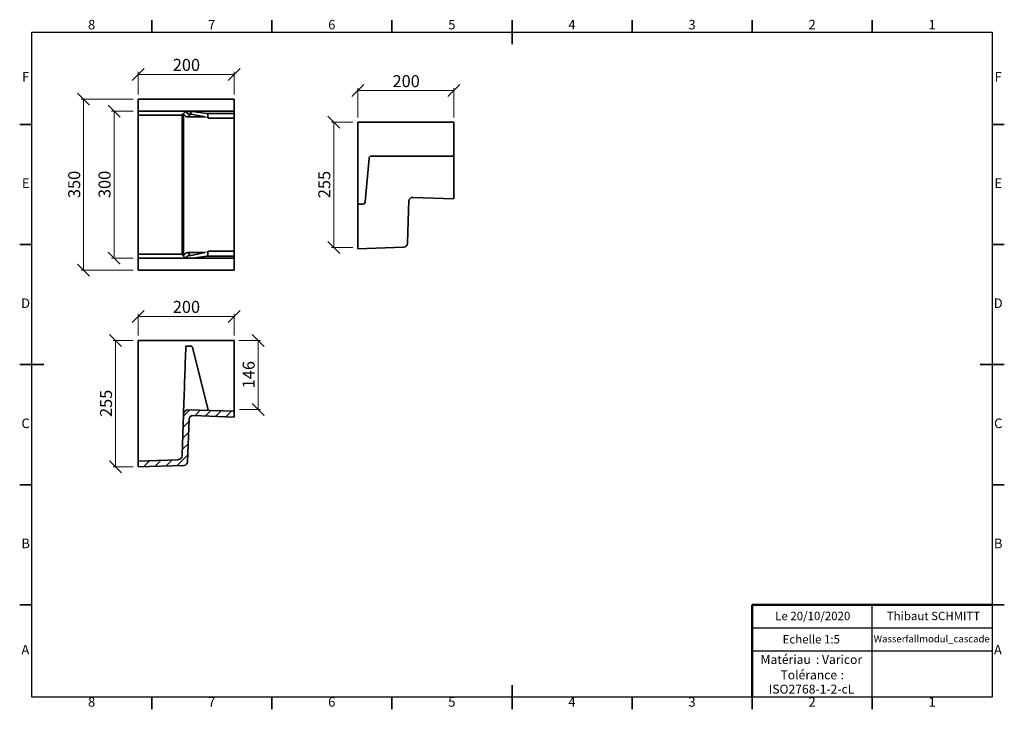
# Model space of a CAD drawing. Units: millimetres. Extents: x 5 to 415, y 5 to 292.
import ezdxf

# ---------------------------------------------------------------- set-up
doc = ezdxf.new("R2010")
doc.units = ezdxf.units.MM
doc.layers.add('FORMAT', color=7, linetype='Continuous', lineweight=35)
doc.styles.add('SLDTEXTSTYLE0', font='TXT', dxfattribs={"width": 0.75})
doc.dimstyles.new('SLDDIMSTYLE0', dxfattribs={"dimtxt": 5, "dimasz": 5, "dimexe": 0, "dimexo": 0.0625, "dimgap": 1.25, "dimtad": 1, "dimdec": 0, "dimlfac": 5, "dimrnd": 1e-09, "dimzin": 12, "dimdsep": 46, "dimtxsty": 'SLDTEXTSTYLE0', "dimblk1": 'OBLIQUE', "dimblk2": 'OBLIQUE', "dimsah": 1, "dimcen": 0.09, "dimadec": 0, "dimazin": 3, "dimtfac": 1, "dimtdec": 0, "dimtofl": 0, "dimtmove": 0, "dimatfit": 3, "dimldrblk": 'OBLIQUE', "dimfxl": 1, "dimfrac": 2, "dimtolj": 1, "dimtzin": 12, "dimarcsym": 0})

# ---------------------------------------------------------------- blocks, each defined once
blk = doc.blocks.new('Bloc1')
at = {"color": 7, "linetype": 'Continuous', "lineweight": 18}
for p, q in [((0, 282.3), (6.2, 279.7)), ((6.2, 2.6), (0, 0))]:
    blk.add_line(p, q, dxfattribs=at)
blk = doc.blocks.new('SW_NOTE_0')
at = {"color": 0, "linetype": 'Continuous', "lineweight": 0, "char_height": 3.704, "attachment_point": 1, "style": 'SLDTEXTSTYLE0'}
for s, insert in [('Matériau', (0, 4.76)), (': Varicor', (23.04, 4.77))]:
    blk.add_mtext(s, dxfattribs=dict(at, insert=insert))
blk = doc.blocks.new('SW_NOTE_0_1')
at = {"color": 0, "linetype": 'Continuous', "lineweight": 0, "attachment_point": 2, "style": 'SLDTEXTSTYLE0'}
for s, insert, char_height in [('Tolérance', (11.86, 4.76), 3.704), (':', (25.84, 4.77), 3.7), ('ISO2768-1-2-cL', (13, -1.16), 3.7042)]:
    blk.add_mtext(s, dxfattribs=dict(at, insert=insert, char_height=char_height))
blk = doc.blocks.new('_Oblique')
at = {"color": 0, "linetype": 'ByBlock', "lineweight": -2}
blk.add_line((-0.5, -0.5), (0.5, 0.5), dxfattribs=at)
blk = doc.blocks.new('_D')
at = {"color": 7, "linetype": 'Continuous', "lineweight": 0}
for p, q in [((54.29, 261), (54.29, 270.36)), ((94.29, 269.36), (54.29, 269.36)), ((94.29, 261), (94.29, 270.36))]:
    blk.add_line(p, q, dxfattribs=at)
at = {"color": 7, "linetype": 'Continuous', "lineweight": 18, "xscale": 5, "yscale": 5, "rotation": 180.0000000000004}
blk.add_blockref('_Oblique', (54.29, 269.36, 26.34), dxfattribs=at)
at = {"color": 7, "linetype": 'Continuous', "lineweight": 18, "xscale": 5, "yscale": 5}
blk.add_blockref('_Oblique', (94.29, 269.36, 26.34), dxfattribs=at)
at = {"color": 7, "linetype": 'Continuous', "lineweight": 18, "insert": (68.75, 275.81), "char_height": 5, "attachment_point": 1, "style": 'SLDTEXTSTYLE0'}
blk.add_mtext('200', dxfattribs=at)
blk = doc.blocks.new('_D_1')
at = {"color": 7, "linetype": 'Continuous', "lineweight": 0}
for p, q in [((52.29, 254), (43.29, 254)), ((44.29, 254), (44.29, 192.8)), ((52.29, 192.8), (43.29, 192.8))]:
    blk.add_line(p, q, dxfattribs=at)
at = {"color": 7, "linetype": 'Continuous', "lineweight": 18, "xscale": 5, "yscale": 5}
for p, rotation in [((44.29, 254, 26.34), 90.0000000000004), ((44.29, 192.8, 26.34), 270.0000000000004)]:
    blk.add_blockref('_Oblique', p, dxfattribs=dict(at, rotation=rotation))
at = {"color": 7, "linetype": 'Continuous', "lineweight": 18, "insert": (37.84, 217.86), "char_height": 5, "attachment_point": 1, "rotation": 90, "style": 'SLDTEXTSTYLE0'}
blk.add_mtext('300', dxfattribs=at)
blk = doc.blocks.new('_D_2')
at = {"color": 7, "linetype": 'Continuous', "lineweight": 0}
for p, q in [((52.29, 259), (30.63, 259)), ((31.63, 259), (31.63, 187.8)), ((52.29, 187.8), (30.63, 187.8))]:
    blk.add_line(p, q, dxfattribs=at)
at = {"color": 7, "linetype": 'Continuous', "lineweight": 18, "xscale": 5, "yscale": 5}
for p, rotation in [((31.63, 259, 26.34), 90.0000000000004), ((31.63, 187.8, 26.34), 270.0000000000004)]:
    blk.add_blockref('_Oblique', p, dxfattribs=dict(at, rotation=rotation))
at = {"color": 7, "linetype": 'Continuous', "lineweight": 18, "insert": (25.19, 217.86), "char_height": 5, "attachment_point": 1, "rotation": 90, "style": 'SLDTEXTSTYLE0'}
blk.add_mtext('350', dxfattribs=at)
blk = doc.blocks.new('_D_3')
at = {"color": 7, "linetype": 'Continuous', "lineweight": 0}
for p, q in [((54.29, 160.58), (54.29, 169.61)), ((94.29, 168.61), (54.29, 168.61)), ((94.29, 160.58), (94.29, 169.61))]:
    blk.add_line(p, q, dxfattribs=at)
at = {"color": 7, "linetype": 'Continuous', "lineweight": 18, "xscale": 5, "yscale": 5, "rotation": 180.0000000000004}
blk.add_blockref('_Oblique', (54.29, 168.61, 17.8), dxfattribs=at)
at = {"color": 7, "linetype": 'Continuous', "lineweight": 18, "xscale": 5, "yscale": 5}
blk.add_blockref('_Oblique', (94.29, 168.61, 17.8), dxfattribs=at)
at = {"color": 7, "linetype": 'Continuous', "lineweight": 18, "insert": (68.75, 175.05), "char_height": 5, "attachment_point": 1, "style": 'SLDTEXTSTYLE0'}
blk.add_mtext('200', dxfattribs=at)
blk = doc.blocks.new('_D_4')
at = {"color": 7, "linetype": 'Continuous', "lineweight": 0}
for p, q in [((52.29, 158.58), (43.89, 158.58)), ((44.89, 158.58), (44.89, 105.9)), ((52.29, 105.9), (43.89, 105.9))]:
    blk.add_line(p, q, dxfattribs=at)
at = {"color": 7, "linetype": 'Continuous', "lineweight": 18, "xscale": 5, "yscale": 5}
for p, rotation in [((44.89, 158.58, 17.8), 90.0000000000004), ((44.89, 105.9, 17.8), 270.0000000000004)]:
    blk.add_blockref('_Oblique', p, dxfattribs=dict(at, rotation=rotation))
at = {"color": 7, "linetype": 'Continuous', "lineweight": 18, "insert": (38.44, 126.7), "char_height": 5, "attachment_point": 1, "rotation": 90, "style": 'SLDTEXTSTYLE0'}
blk.add_mtext('255', dxfattribs=at)
blk = doc.blocks.new('_D_5')
at = {"color": 7, "linetype": 'Continuous', "lineweight": 0}
for p, q in [((96.29, 158.58), (105.29, 158.58)), ((104.29, 129.83), (104.29, 158.58)), ((96.59, 129.83), (105.29, 129.83))]:
    blk.add_line(p, q, dxfattribs=at)
at = {"color": 7, "linetype": 'Continuous', "lineweight": 18, "xscale": 5, "yscale": 5}
for p, rotation in [((104.29, 158.58, 17.8), 90.0000000000004), ((104.29, 129.83, 17.8), 270.0000000000004)]:
    blk.add_blockref('_Oblique', p, dxfattribs=dict(at, rotation=rotation))
at = {"color": 7, "linetype": 'Continuous', "lineweight": 18, "insert": (97.84, 138.66), "char_height": 5, "attachment_point": 1, "rotation": 90, "style": 'SLDTEXTSTYLE0'}
blk.add_mtext('146', dxfattribs=at)
blk = doc.blocks.new('_D_6')
at = {"color": 7, "linetype": 'Continuous', "lineweight": 0}
for p, q in [((143.79, 249.45), (134.79, 249.45)), ((135.79, 197.24), (135.79, 249.45)), ((143.79, 197.24), (134.79, 197.24))]:
    blk.add_line(p, q, dxfattribs=at)
at = {"color": 7, "linetype": 'Continuous', "lineweight": 18, "xscale": 5, "yscale": 5}
for p, rotation in [((135.79, 249.45), 90.00000000000038), ((135.79, 197.24), 270.0000000000004)]:
    blk.add_blockref('_Oblique', p, dxfattribs=dict(at, rotation=rotation))
at = {"color": 7, "linetype": 'Continuous', "lineweight": 18, "insert": (129.34, 217.81), "char_height": 5, "attachment_point": 1, "rotation": 90, "style": 'SLDTEXTSTYLE0'}
blk.add_mtext('255', dxfattribs=at)
blk = doc.blocks.new('_D_7')
at = {"color": 7, "linetype": 'Continuous', "lineweight": 0}
for p, q in [((145.79, 251.45), (145.79, 263.59)), ((145.79, 262.59), (185.79, 262.59)), ((185.79, 251.45), (185.79, 263.59))]:
    blk.add_line(p, q, dxfattribs=at)
at = {"color": 7, "linetype": 'Continuous', "lineweight": 18, "xscale": 5, "yscale": 5, "rotation": 180.0000000000004}
blk.add_blockref('_Oblique', (145.79, 262.59), dxfattribs=at)
at = {"color": 7, "linetype": 'Continuous', "lineweight": 18, "xscale": 5, "yscale": 5}
blk.add_blockref('_Oblique', (185.79, 262.59), dxfattribs=at)
at = {"color": 7, "linetype": 'Continuous', "lineweight": 18, "insert": (160.25, 269.04), "char_height": 5, "attachment_point": 1, "style": 'SLDTEXTSTYLE0'}
blk.add_mtext('200', dxfattribs=at)

msp = doc.modelspace()

# ---------------------------------------------------------------- hatches: boundary and pattern name
at = {"linetype": 'Continuous', "lineweight": 18}
h = msp.add_hatch(dxfattribs=at)
h.set_pattern_fill('ANSI31', style=0)
edge = h.paths.add_edge_path(flags=0)
edge.add_line((54.29, 108.3), (54.29, 105.9))
edge.add_line((54.29, 105.9), (73.38, 106.55))
edge.add_arc((73.33, 108.15), 1.6, 271.95, 358)
edge.add_line((74.92, 108.09), (75.54, 125.74))
edge.add_arc((77.14, 125.68), 1.6, 88.05, 178, ccw=False)
edge.add_line((77.19, 127.28), (94.29, 126.7))
edge.add_line((94.29, 126.7), (94.29, 129.1))
edge.add_line((94.29, 129.1), (75.28, 129.75))
edge.add_arc((75.21, 127.75), 2, 88.05, 178)
edge.add_line((73.21, 127.82), (72.62, 110.79))
edge.add_arc((70.62, 110.86), 2, 271.95, 358, ccw=False)
edge.add_line((70.69, 108.86), (54.29, 108.3))

# ---------------------------------------------------------------- linework, layer by layer
at = {"color": 7, "linetype": 'Continuous', "lineweight": 35}
for p, q in [((60, 287), (60, 292)), ((110, 287), (110, 292)), ((160, 287), (160, 292)), ((210, 292), (210, 282)), ((210, 287), (210, 292)), ((260, 287), (260, 292)), ((310, 287), (310, 292)), ((360, 287), (360, 292)), ((54.29, 254), (54.29, 259)), ((94.29, 259), (54.29, 259)), ((94.29, 259), (94.29, 254)), ((94.29, 254), (54.29, 254)), ((54.29, 252.33), (54.29, 254)), ((72.43, 252.34), (73.08, 252.99)), ((73.08, 252.99), (74, 253.92)), ((74, 253.92), (76.29, 253.92)), ((76.42, 252.83), (75.81, 252.83)), ((82.18, 251.63), (76.42, 252.83)), ((76.91, 253.9), (82.97, 253.06)), ((94.29, 254), (94.29, 253.05)), ((10, 248.5), (5, 248.5)), ((145.79, 216.3), (145.79, 249.45)), ((145.79, 249.45), (185.79, 249.45)), ((185.79, 249.45), (185.79, 242.36)), ((410, 248.5), (415, 248.5)), ((185.79, 242.36), (185.79, 236.18)), ((150.46, 234.41), (148.87, 216.25)), ((151.46, 235.32), (184.92, 235.32)), ((184.92, 235.32), (184.92, 235.32)), ((185.79, 236.18), (185.79, 235.83)), ((185.79, 222.31), (185.79, 234.58)), ((168.7, 218.16), (185.79, 217.58)), ((145.79, 215.33), (145.79, 216.3)), ((145.79, 215.33), (147.87, 215.33)), ((145.79, 215.33), (145.79, 214.39)), ((145.79, 214.39), (145.79, 201.49)), ((147.87, 215.34), (147.87, 215.33)), ((167.05, 216.92), (166.44, 199.25)), ((10, 198.5), (5, 198.5)), ((145.79, 196.78), (164.88, 197.43)), ((410, 198.5), (415, 198.5)), ((54.29, 192.8), (54.29, 194.47)), ((54.29, 187.8), (54.29, 192.8)), ((54.29, 192.8), (94.29, 192.8)), ((73.08, 193.81), (72.43, 194.46)), ((74, 192.88), (73.08, 193.81)), ((74, 192.88), (76.29, 192.88)), ((75.81, 193.97), (76.42, 193.97)), ((76.42, 193.97), (82.18, 195.17)), ((82.97, 193.74), (76.91, 192.9)), ((94.29, 193.74), (94.29, 192.8)), ((94.29, 192.8), (94.29, 187.8)), ((54.29, 187.8), (94.29, 187.8)), ((94.29, 158.58), (54.29, 158.58)), ((54.29, 110.69), (54.29, 158.58)), ((74, 156.18), (76.29, 156.18)), ((94.29, 158.58), (94.29, 131.51)), ((76.91, 155.78), (82.97, 131.77)), ((5, 148.5), (15, 148.5)), ((10, 148.5), (5, 148.5)), ((415, 148.5), (405, 148.5)), ((410, 148.5), (415, 148.5)), ((72.62, 110.79), (73.21, 127.82)), ((73.08, 129.74), (73.08, 129.74)), ((94.29, 129.1), (75.28, 129.75)), ((94.29, 126.7), (77.19, 127.28)), ((94.29, 126.7), (94.29, 129.1)), ((75.54, 125.74), (74.92, 108.09)), ((72.62, 110.8), (72.62, 110.79)), ((70.69, 108.86), (54.29, 108.3)), ((54.29, 105.9), (54.29, 108.3)), ((70.69, 108.86), (70.69, 108.86)), ((73.38, 106.55), (54.29, 105.9)), ((10, 98.5), (5, 98.5)), ((410, 98.5), (415, 98.5)), ((10, 48.5), (5, 48.5)), ((410, 48.5), (415, 48.5)), ((210, 5), (210, 15)), ((60, 10), (60, 5)), ((110, 10), (110, 5)), ((160, 10), (160, 5)), ((210, 10), (210, 5)), ((260, 10), (260, 5)), ((310, 10), (310, 5)), ((360, 10), (360, 5))]:
    msp.add_line(p, q, dxfattribs=at)
at = {"color": 7, "linetype": 'Continuous', "lineweight": 25}
for p, q in [((10, 10), (10, 287)), ((10, 287), (410, 287)), ((410, 287), (410, 10)), ((360, 29.25), (360, 48.5)), ((310, 38.87), (410, 38.87)), ((410, 29.25), (310, 29.25)), ((360, 10), (360, 29.25)), ((410, 10), (10, 10))]:
    msp.add_line(p, q, dxfattribs=at)
at = {"color": 7, "linetype": 'Continuous', "lineweight": 50}
for p in [(410, 48.5), (310, 10)]:
    msp.add_line(p, (310, 48.5), dxfattribs=at)
at = {"color": 7, "linetype": 'Continuous', "lineweight": 18}
for q in [(410, 48.5), (310, 10)]:
    msp.add_line((410, 10), q, dxfattribs=at)
at = {"color": 7, "linetype": 'Continuous', "lineweight": 35}
for centre, radius, start, end in [((72.43, 252.14), 0.2, 0.0817, 89.9183), ((72.43, 252.14), 0.2, 0.1053, 89.8988), ((73.08, 252.79), 0.2, 0.0817, 89.9183), ((151.46, 234.32), 1, 89.9846, 174.9806), ((184.92, 236.32), 1, 270, 330.1459), ((168.64, 216.56), 1.6, 88.0686, 178), ((147.87, 216.33), 1, 270, 354.997), ((164.83, 199.03), 1.6, 271.9212, 358), ((72.43, 194.66), 0.2, 270.0817, 359.9183), ((72.43, 194.66), 0.2, 270.1012, 359.8947), ((75.21, 127.75), 2, 88.05, 178), ((77.14, 125.68), 1.6, 88.05, 178), ((70.62, 110.86), 2, 271.95, 358), ((73.33, 108.15), 1.6, 271.95, 358)]:
    msp.add_arc(centre, radius, start, end, dxfattribs=at)
for centre, major_axis, ratio, start_param, end_param in [((73.08, 252.79), (0.2, 0), 0.998783, 0.341815, 1.570796), ((71.6, 249.32), (4.69, 6.51), 0.225351, 5.234714, 5.434071), ((76.43, 254.82), (-0.01, 2), 0.176574, 2.523903, 3.088109), ((73.08, 194.01), (0.2, 0), 0.998783, 4.712389, 5.94137), ((71.6, 197.48), (-4.69, 6.51), 0.225351, 3.990707, 4.190064), ((71.6, 87.46), (4.4, 125.95), 0.001587, 5.054813, 5.289033)]:
    msp.add_ellipse(centre, major_axis=major_axis, ratio=ratio, start_param=start_param, end_param=end_param, dxfattribs=at)
for points, knots in [([(54.29, 252.33), (57.31, 252.33), (60.34, 252.33), (66.38, 252.34), (69.41, 252.34), (72.43, 252.34)], [0, 0, 0, 0, 0.5, 0.5, 1, 1, 1, 1]), ([(54.29, 252.33), (54.29, 252.32), (54.29, 252.31), (54.29, 252.26), (54.29, 252.25), (54.29, 252.21), (54.29, 252.19), (54.29, 252.11), (54.29, 252.05), (54.29, 251.94), (54.29, 251.91), (54.29, 251.82), (54.29, 251.78), (54.29, 251.65), (54.29, 251.55), (54.29, 251.4), (54.29, 251.34), (54.29, 251.23), (54.29, 251.17), (54.29, 251), (54.29, 250.88), (54.29, 250.7), (54.29, 250.63), (54.29, 250.51), (54.29, 250.45), (54.29, 250.38)], [0, 0, 0, 0, 0.125, 0.125, 0.1875, 0.1875, 0.25, 0.25, 0.375, 0.375, 0.4375, 0.4375, 0.5, 0.5, 0.625, 0.625, 0.6875, 0.6875, 0.75, 0.75, 0.875, 0.875, 0.9375, 0.9375, 1, 1, 1, 1]), ([(54.29, 250.38), (54.29, 248.13), (54.29, 245.89), (54.29, 241.39), (54.29, 239.14), (54.29, 234.64), (54.29, 232.4), (54.29, 227.9), (54.29, 225.65), (54.29, 221.15), (54.29, 218.9), (54.29, 214.4), (54.29, 212.15), (54.29, 207.66), (54.29, 205.41), (54.29, 200.91), (54.29, 198.66), (54.29, 196.42)], [0, 0, 0, 0, 0.125, 0.125, 0.25, 0.25, 0.375, 0.375, 0.5, 0.5, 0.625, 0.625, 0.75, 0.75, 0.875, 0.875, 1, 1, 1, 1]), ([(72.63, 252.14), (72.63, 247.37), (72.62, 242.6), (72.62, 233.06), (72.62, 228.28), (72.62, 223.51)], [0, 0, 0, 0, 0.5, 0.5, 1, 1, 1, 1]), ([(73.22, 249.72), (73.22, 250.02), (73.22, 250.31), (73.23, 250.75), (73.23, 250.89), (73.23, 251.16), (73.24, 251.3), (73.24, 251.56), (73.24, 251.69), (73.25, 251.88), (73.25, 251.94), (73.25, 252.06), (73.25, 252.11), (73.26, 252.4), (73.27, 252.6), (73.28, 252.79)], [0, 0, 0, 0, 0.25, 0.25, 0.375, 0.375, 0.5, 0.5, 0.625, 0.625, 0.6875, 0.6875, 0.75, 0.75, 1, 1, 1, 1]), ([(73.3, 252.81), (73.3, 252.81), (73.31, 252.79), (73.33, 252.76), (73.35, 252.74), (73.38, 252.68), (73.4, 252.65), (73.44, 252.58), (73.47, 252.54), (73.55, 252.42), (73.63, 252.33), (73.75, 252.2), (73.8, 252.16), (73.89, 252.08), (73.94, 252.04), (74.05, 251.97), (74.11, 251.93), (74.22, 251.86), (74.28, 251.83), (74.47, 251.75), (74.59, 251.71), (74.79, 251.67), (74.86, 251.65), (74.99, 251.64), (75.06, 251.63), (75.15, 251.63), (75.18, 251.63), (75.23, 251.64), (75.26, 251.64), (75.28, 251.64), (75.28, 251.64), (75.28, 251.64), (75.28, 251.65), (75.27, 251.65), (75.26, 251.65), (75.24, 251.65), (75.23, 251.65), (75.22, 251.65)], [0, 0, 0, 0, 0.0625, 0.0625, 0.125, 0.125, 0.1875, 0.1875, 0.25, 0.25, 0.375, 0.375, 0.4375, 0.4375, 0.5, 0.5, 0.5625, 0.5625, 0.625, 0.625, 0.75, 0.75, 0.8125, 0.8125, 0.875, 0.875, 0.90625, 0.90625, 0.9375, 0.9375, 0.953125, 0.953125, 0.96875, 0.96875, 0.984375, 0.984375, 1, 1, 1, 1]), ([(74.17, 253.82), (74.16, 253.84), (74.15, 253.85), (74.13, 253.87), (74.12, 253.88), (74.09, 253.9), (74.07, 253.9), (74.04, 253.91), (74.02, 253.92), (74, 253.92)], [0, 0, 0, 0, 0.25, 0.25, 0.5, 0.5, 0.75, 0.75, 1, 1, 1, 1]), ([(74.17, 253.82), (74.27, 253.66), (74.39, 253.52), (74.58, 253.33), (74.64, 253.28), (74.78, 253.18), (74.85, 253.13), (75.06, 253.01), (75.21, 252.95), (75.43, 252.88), (75.5, 252.86), (75.62, 252.85), (75.66, 252.84), (75.71, 252.83), (75.73, 252.83), (75.77, 252.83), (75.79, 252.83), (75.81, 252.83)], [0, 0, 0, 0, 0.25, 0.25, 0.375, 0.375, 0.5, 0.5, 0.75, 0.75, 0.875, 0.875, 0.9375, 0.9375, 0.96875, 0.96875, 1, 1, 1, 1]), ([(75.22, 251.65), (75.26, 251.65), (75.31, 251.65), (75.35, 251.64), (75.35, 251.64), (75.35, 251.64), (75.35, 251.64)], [0, 0, 0, 0, 0.0009799146, 0.0009799146, 0.0009799146, 0.0009999155, 0.0009999155, 0.0009999155, 0.0009999155]), ([(76.23, 253.19), (76.22, 253.24), (76.21, 253.29), (76.2, 253.4), (76.2, 253.46), (76.2, 253.58), (76.21, 253.65), (76.24, 253.78), (76.26, 253.85), (76.29, 253.92)], [0, 0, 0, 0, 0.25, 0.25, 0.5, 0.5, 0.75, 0.75, 1, 1, 1, 1]), ([(76.29, 253.92), (76.36, 253.92), (76.42, 253.91), (76.51, 253.91), (76.54, 253.91), (76.6, 253.91), (76.63, 253.91), (76.68, 253.91), (76.71, 253.91), (76.75, 253.91), (76.78, 253.91), (76.84, 253.91), (76.88, 253.9), (76.91, 253.9)], [0, 0, 0, 0, 0.25, 0.25, 0.375, 0.375, 0.5, 0.5, 0.625, 0.625, 0.75, 0.75, 1, 1, 1, 1]), ([(82.97, 253.06), (83, 253.06), (83.02, 253.05), (83.07, 253), (83.1, 252.97), (83.15, 252.88), (83.17, 252.83), (83.22, 252.72), (83.24, 252.65), (83.27, 252.54), (83.28, 252.5), (83.3, 252.41), (83.31, 252.37), (83.33, 252.24), (83.35, 252.14), (83.39, 251.84), (83.41, 251.61), (83.42, 251.38)], [0, 0, 0, 0, 0.125, 0.125, 0.25, 0.25, 0.375, 0.375, 0.5, 0.5, 0.5625, 0.5625, 0.625, 0.625, 0.75, 0.75, 1, 1, 1, 1]), ([(94.29, 251.11), (94.29, 251.24), (94.29, 251.36), (94.29, 251.54), (94.29, 251.61), (94.29, 251.73), (94.29, 251.78), (94.29, 251.96), (94.29, 252.07), (94.29, 252.22), (94.29, 252.27), (94.29, 252.37), (94.29, 252.42), (94.29, 252.55), (94.29, 252.63), (94.29, 252.74), (94.29, 252.77), (94.29, 252.83), (94.29, 252.86), (94.29, 252.94), (94.29, 252.98), (94.29, 253.02), (94.29, 253.03), (94.29, 253.05), (94.29, 253.05), (94.29, 253.05)], [0, 0, 0, 0, 0.125, 0.125, 0.1875, 0.1875, 0.25, 0.25, 0.375, 0.375, 0.4375, 0.4375, 0.5, 0.5, 0.625, 0.625, 0.6875, 0.6875, 0.75, 0.75, 0.875, 0.875, 0.9375, 0.9375, 1, 1, 1, 1]), ([(94.29, 251.11), (94.29, 248.8), (94.29, 246.49), (94.29, 241.87), (94.29, 239.57), (94.29, 234.95), (94.29, 232.64), (94.29, 228.02), (94.29, 225.71), (94.29, 221.09), (94.29, 218.78), (94.29, 214.16), (94.29, 211.85), (94.29, 207.23), (94.29, 204.92), (94.29, 200.31), (94.29, 198), (94.29, 195.69)], [0, 0, 0, 0, 0.125, 0.125, 0.25, 0.25, 0.375, 0.375, 0.5, 0.5, 0.625, 0.625, 0.75, 0.75, 0.875, 0.875, 1, 1, 1, 1]), ([(73.22, 197.08), (73.22, 201.46), (73.22, 205.85), (73.21, 214.62), (73.21, 219.01), (73.21, 227.79), (73.21, 232.17), (73.22, 240.95), (73.22, 245.33), (73.22, 249.72)], [0, 0, 0, 0, 0.25, 0.25, 0.5, 0.5, 0.75, 0.75, 1, 1, 1, 1]), ([(185.79, 234.58), (185.79, 234.59), (185.79, 234.78), (185.79, 235.11), (185.79, 235.49), (185.79, 235.72), (185.79, 235.82), (185.79, 235.83), (185.79, 235.83)], [0, 0, 0, 0, 0.031286, 0.344979, 0.625625, 0.865376, 0.996551, 1, 1, 1, 1]), ([(72.62, 223.51), (72.62, 218.7), (72.62, 213.89), (72.62, 204.27), (72.63, 199.46), (72.63, 194.66)], [0, 0, 0, 0, 0.5, 0.5, 1, 1, 1, 1]), ([(185.79, 222.31), (185.79, 222.03), (185.79, 221.76), (185.79, 221.35), (185.79, 221.22), (185.79, 220.96), (185.79, 220.83), (185.79, 220.44), (185.79, 220.2), (185.79, 219.86), (185.79, 219.75), (185.79, 219.54), (185.79, 219.44), (185.79, 219.14), (185.79, 218.97), (185.79, 218.78), (185.79, 218.74), (185.79, 218.67), (185.79, 218.63), (185.79, 218.53), (185.79, 218.47), (185.79, 218.31), (185.79, 218.22), (185.79, 218.13), (185.79, 218.11), (185.79, 218.08), (185.79, 218.07), (185.79, 218.06)], [0, 0, 0, 0, 0.125, 0.125, 0.1875, 0.1875, 0.25, 0.25, 0.375, 0.375, 0.4375, 0.4375, 0.5, 0.5, 0.625, 0.625, 0.65625, 0.65625, 0.6875, 0.6875, 0.75, 0.75, 0.875, 0.875, 0.9375, 0.9375, 1, 1, 1, 1]), ([(185.79, 218.06), (185.79, 217.97), (185.79, 217.79), (185.79, 217.6), (185.79, 217.59), (185.79, 217.59)], [0, 0, 0, 0, 0.375354, 0.750727, 1, 1, 1, 1]), ([(145.79, 197.24), (145.79, 197.25), (145.79, 197.28), (145.79, 197.37), (145.79, 197.41), (145.79, 197.49), (145.79, 197.54), (145.79, 197.7), (145.79, 197.84), (145.79, 198.07), (145.79, 198.15), (145.79, 198.33), (145.79, 198.42), (145.79, 198.71), (145.79, 198.92), (145.79, 199.21), (145.79, 199.27), (145.79, 199.38), (145.79, 199.44), (145.79, 199.63), (145.79, 199.75), (145.79, 200.13), (145.79, 200.39), (145.79, 200.8), (145.79, 200.93), (145.79, 201.21), (145.79, 201.35), (145.79, 201.49)], [0, 0, 0, 0, 0.125, 0.125, 0.1875, 0.1875, 0.25, 0.25, 0.375, 0.375, 0.4375, 0.4375, 0.5, 0.5, 0.625, 0.625, 0.65625, 0.65625, 0.6875, 0.6875, 0.75, 0.75, 0.875, 0.875, 0.9375, 0.9375, 1, 1, 1, 1]), ([(73.28, 194.01), (73.27, 194.1), (73.27, 194.2), (73.26, 194.41), (73.26, 194.52), (73.25, 194.86), (73.24, 195.11), (73.23, 195.64), (73.23, 195.91), (73.23, 196.34), (73.22, 196.49), (73.22, 196.78), (73.22, 196.93), (73.22, 197.08)], [0, 0, 0, 0, 0.125, 0.125, 0.25, 0.25, 0.5, 0.5, 0.75, 0.75, 0.875, 0.875, 1, 1, 1, 1]), ([(145.79, 196.78), (145.79, 196.79), (145.79, 196.8), (145.79, 196.98), (145.79, 197.15), (145.79, 197.24)], [0, 0, 0, 0, 0.26075, 0.630361, 1, 1, 1, 1]), ([(166.44, 199.25), (166.43, 199.18), (166.43, 199.03), (166.43, 198.95), (166.43, 198.97), (166.43, 198.97)], [0, 0, 0, 0, 0.499966, 0.999974, 1, 1, 1, 1]), ([(54.29, 196.42), (54.29, 196.29), (54.29, 196.16), (54.29, 195.98), (54.29, 195.92), (54.29, 195.8), (54.29, 195.74), (54.29, 195.57), (54.29, 195.46), (54.29, 195.3), (54.29, 195.25), (54.29, 195.15), (54.29, 195.11), (54.29, 194.97), (54.29, 194.89), (54.29, 194.79), (54.29, 194.75), (54.29, 194.69), (54.29, 194.66), (54.29, 194.59), (54.29, 194.55), (54.29, 194.51), (54.29, 194.49), (54.29, 194.48), (54.29, 194.47), (54.29, 194.47)], [0, 0, 0, 0, 0.125, 0.125, 0.1875, 0.1875, 0.25, 0.25, 0.375, 0.375, 0.4375, 0.4375, 0.5, 0.5, 0.625, 0.625, 0.6875, 0.6875, 0.75, 0.75, 0.875, 0.875, 0.9375, 0.9375, 1, 1, 1, 1]), ([(72.43, 194.46), (69.41, 194.46), (66.38, 194.46), (60.34, 194.47), (57.31, 194.47), (54.29, 194.47)], [0, 0, 0, 0, 0.5, 0.5, 1, 1, 1, 1]), ([(75.22, 195.15), (75.23, 195.15), (75.24, 195.15), (75.26, 195.15), (75.27, 195.15), (75.28, 195.15), (75.28, 195.15), (75.28, 195.16), (75.28, 195.16), (75.26, 195.16), (75.25, 195.16), (75.23, 195.16), (75.22, 195.16), (75.18, 195.16), (75.15, 195.16), (75.05, 195.16), (74.99, 195.16), (74.86, 195.14), (74.79, 195.13), (74.66, 195.1), (74.59, 195.09), (74.47, 195.04), (74.4, 195.02), (74.22, 194.94), (74.1, 194.87), (73.94, 194.76), (73.89, 194.72), (73.8, 194.64), (73.75, 194.59), (73.67, 194.51), (73.63, 194.47), (73.56, 194.38), (73.53, 194.34), (73.44, 194.22), (73.39, 194.14), (73.33, 194.03), (73.31, 194), (73.3, 193.98)], [0, 0, 0, 0, 0.015625, 0.015625, 0.03125, 0.03125, 0.046875, 0.046875, 0.0625, 0.0625, 0.078125, 0.078125, 0.09375, 0.09375, 0.125, 0.125, 0.1875, 0.1875, 0.25, 0.25, 0.3125, 0.3125, 0.375, 0.375, 0.5, 0.5, 0.5625, 0.5625, 0.625, 0.625, 0.6875, 0.6875, 0.75, 0.75, 0.875, 0.875, 1, 1, 1, 1]), ([(74, 192.88), (74.04, 192.88), (74.07, 192.89), (74.13, 192.93), (74.15, 192.95), (74.17, 192.98)], [0, 0, 0, 0, 0.5, 0.5, 1, 1, 1, 1]), ([(74.17, 192.98), (74.27, 193.14), (74.39, 193.28), (74.58, 193.46), (74.65, 193.52), (74.78, 193.62), (74.85, 193.67), (75.06, 193.79), (75.21, 193.85), (75.43, 193.92), (75.51, 193.93), (75.62, 193.95), (75.66, 193.96), (75.71, 193.96), (75.73, 193.97), (75.77, 193.97), (75.79, 193.97), (75.81, 193.97)], [0, 0, 0, 0, 0.25, 0.25, 0.375, 0.375, 0.5, 0.5, 0.75, 0.75, 0.875, 0.875, 0.9375, 0.9375, 0.96875, 0.96875, 1, 1, 1, 1]), ([(75.22, 195.15), (75.26, 195.15), (75.31, 195.15), (75.35, 195.16), (75.35, 195.16), (75.35, 195.16), (75.35, 195.16)], [0, 0, 0, 0, 0.0009799146, 0.0009799146, 0.0009799146, 0.0009999155, 0.0009999155, 0.0009999155, 0.0009999155]), ([(76.29, 192.88), (76.36, 192.88), (76.42, 192.88), (76.51, 192.88), (76.54, 192.88), (76.6, 192.89), (76.63, 192.89), (76.68, 192.89), (76.71, 192.89), (76.75, 192.89), (76.78, 192.89), (76.84, 192.89), (76.88, 192.89), (76.91, 192.9)], [0, 0, 0, 0, 0.25, 0.25, 0.375, 0.375, 0.5, 0.5, 0.625, 0.625, 0.75, 0.75, 1, 1, 1, 1]), ([(83.42, 195.42), (83.41, 195.3), (83.4, 195.19), (83.39, 195.03), (83.39, 194.97), (83.37, 194.87), (83.37, 194.81), (83.35, 194.66), (83.33, 194.57), (83.31, 194.43), (83.3, 194.39), (83.28, 194.31), (83.27, 194.27), (83.24, 194.15), (83.22, 194.09), (83.17, 193.97), (83.15, 193.92), (83.1, 193.83), (83.08, 193.8), (83.02, 193.75), (83, 193.74), (82.97, 193.74)], [0, 0, 0, 0, 0.125, 0.125, 0.1875, 0.1875, 0.25, 0.25, 0.375, 0.375, 0.4375, 0.4375, 0.5, 0.5, 0.625, 0.625, 0.75, 0.75, 0.875, 0.875, 1, 1, 1, 1]), ([(94.29, 193.74), (94.29, 193.75), (94.29, 193.76), (94.29, 193.81), (94.29, 193.82), (94.29, 193.86), (94.29, 193.88), (94.29, 193.96), (94.29, 194.02), (94.29, 194.13), (94.29, 194.17), (94.29, 194.25), (94.29, 194.29), (94.29, 194.42), (94.29, 194.52), (94.29, 194.68), (94.29, 194.73), (94.29, 194.84), (94.29, 194.9), (94.29, 195.07), (94.29, 195.19), (94.29, 195.37), (94.29, 195.44), (94.29, 195.56), (94.29, 195.62), (94.29, 195.69)], [0, 0, 0, 0, 0.125, 0.125, 0.1875, 0.1875, 0.25, 0.25, 0.375, 0.375, 0.4375, 0.4375, 0.5, 0.5, 0.625, 0.625, 0.6875, 0.6875, 0.75, 0.75, 0.875, 0.875, 0.9375, 0.9375, 1, 1, 1, 1]), ([(76.29, 156.18), (76.36, 156.18), (76.42, 156.17), (76.51, 156.14), (76.54, 156.13), (76.6, 156.1), (76.63, 156.08), (76.68, 156.05), (76.71, 156.03), (76.75, 155.98), (76.78, 155.96), (76.84, 155.89), (76.88, 155.83), (76.91, 155.78)], [0, 0, 0, 0, 0.25, 0.25, 0.375, 0.375, 0.5, 0.5, 0.625, 0.625, 0.75, 0.75, 1, 1, 1, 1]), ([(82.97, 131.77), (83, 131.66), (83.02, 131.55), (83.07, 131.32), (83.1, 131.22), (83.15, 131), (83.17, 130.9), (83.22, 130.7), (83.24, 130.61), (83.27, 130.48), (83.28, 130.44), (83.3, 130.36), (83.31, 130.32), (83.33, 130.21), (83.35, 130.14), (83.39, 129.97), (83.41, 129.89), (83.42, 129.86)], [0, 0, 0, 0, 0.125, 0.125, 0.25, 0.25, 0.375, 0.375, 0.5, 0.5, 0.5625, 0.5625, 0.625, 0.625, 0.75, 0.75, 1, 1, 1, 1]), ([(94.29, 129.58), (94.29, 129.59), (94.29, 129.6), (94.29, 129.64), (94.29, 129.66), (94.29, 129.7), (94.29, 129.72), (94.29, 129.79), (94.29, 129.85), (94.29, 129.96), (94.29, 130), (94.29, 130.08), (94.29, 130.12), (94.29, 130.25), (94.29, 130.35), (94.29, 130.5), (94.29, 130.56), (94.29, 130.67), (94.29, 130.72), (94.29, 130.9), (94.29, 131.01), (94.29, 131.2), (94.29, 131.26), (94.29, 131.39), (94.29, 131.45), (94.29, 131.51)], [0, 0, 0, 0, 0.125, 0.125, 0.1875, 0.1875, 0.25, 0.25, 0.375, 0.375, 0.4375, 0.4375, 0.5, 0.5, 0.625, 0.625, 0.6875, 0.6875, 0.75, 0.75, 0.875, 0.875, 0.9375, 0.9375, 1, 1, 1, 1]), ([(73.08, 129.74), (73.13, 129.74), (73.17, 129.74), (73.24, 129.74), (73.27, 129.75), (73.28, 129.75)], [0, 0, 0, 0, 0.5, 0.5, 1, 1, 1, 1]), ([(73.21, 127.82), (73.21, 127.82), (73.21, 127.84), (73.22, 127.94), (73.22, 128.01), (73.22, 128.09)], [0, 0, 0, 0, 0.5, 0.5, 1, 1, 1, 1]), ([(73.22, 128.09), (73.22, 128.1), (73.22, 128.14), (73.23, 128.24), (73.23, 128.29), (73.23, 128.39), (73.24, 128.45), (73.24, 128.58), (73.24, 128.65), (73.25, 128.77), (73.25, 128.81), (73.25, 128.9), (73.25, 128.94), (73.26, 129.18), (73.27, 129.38), (73.28, 129.62)], [0, 0, 0, 0, 0.25, 0.25, 0.375, 0.375, 0.5, 0.5, 0.625, 0.625, 0.6875, 0.6875, 0.75, 0.75, 1, 1, 1, 1]), ([(94.29, 129.58), (94.29, 129.52), (94.29, 129.46), (94.29, 129.35), (94.29, 129.29), (94.29, 129.2), (94.29, 129.17), (94.29, 129.11), (94.29, 129.1), (94.29, 129.1)], [0, 0, 0, 0, 0.25, 0.25, 0.5, 0.5, 0.75, 0.75, 1, 1, 1, 1]), ([(54.29, 110.69), (54.29, 110.57), (54.29, 110.44), (54.29, 110.26), (54.29, 110.2), (54.29, 110.08), (54.29, 110.02), (54.29, 109.85), (54.29, 109.74), (54.29, 109.58), (54.29, 109.53), (54.29, 109.43), (54.29, 109.39), (54.29, 109.26), (54.29, 109.18), (54.29, 109.07), (54.29, 109.04), (54.29, 108.98), (54.29, 108.95), (54.29, 108.88), (54.29, 108.84), (54.29, 108.8), (54.29, 108.79), (54.29, 108.77), (54.29, 108.77), (54.29, 108.76)], [0, 0, 0, 0, 0.125, 0.125, 0.1875, 0.1875, 0.25, 0.25, 0.375, 0.375, 0.4375, 0.4375, 0.5, 0.5, 0.625, 0.625, 0.6875, 0.6875, 0.75, 0.75, 0.875, 0.875, 0.9375, 0.9375, 1, 1, 1, 1]), ([(54.29, 108.76), (54.29, 108.7), (54.29, 108.64), (54.29, 108.53), (54.29, 108.48), (54.29, 108.4), (54.29, 108.36), (54.29, 108.31), (54.29, 108.3), (54.29, 108.3)], [0, 0, 0, 0, 0.25, 0.25, 0.5, 0.5, 0.75, 0.75, 1, 1, 1, 1])]:
    msp.add_open_spline(points, degree=3, knots=knots, dxfattribs=at)
for points in [[(72.43, 252.34), (72.43, 252.34), (72.43, 252.34), (72.43, 252.34)], [(72.63, 252.14), (72.63, 252.14), (72.63, 252.14), (72.63, 252.14)], [(73.08, 252.99), (73.08, 252.99), (73.08, 252.99), (73.08, 252.99)], [(73.28, 252.84), (73.27, 252.84), (73.27, 252.85), (73.27, 252.86)], [(73.28, 252.84), (73.28, 252.83), (73.29, 252.82), (73.3, 252.81)], [(73.3, 252.81), (73.29, 252.81), (73.28, 252.8), (73.28, 252.79)], [(75.35, 251.64), (77.63, 251.64), (79.9, 251.64), (82.18, 251.63)], [(82.97, 253.06), (86.74, 253.06), (90.52, 253.06), (94.29, 253.05)], [(83.23, 251.32), (83.23, 251.33), (83.23, 251.34), (83.23, 251.35)], [(83.42, 251.38), (83.42, 251.37), (83.42, 251.36), (83.42, 251.35)], [(83.42, 251.35), (83.42, 251.27), (83.42, 251.19), (83.43, 251.11)], [(94.29, 251.11), (90.67, 251.11), (87.05, 251.11), (83.43, 251.11)], [(72.43, 194.46), (72.43, 194.46), (72.43, 194.46), (72.43, 194.46)], [(72.63, 194.66), (72.63, 194.66), (72.63, 194.66), (72.63, 194.66)], [(73.08, 193.81), (73.08, 193.81), (73.08, 193.81), (73.08, 193.81)], [(73.27, 193.94), (73.27, 193.95), (73.27, 193.95), (73.28, 193.96)], [(73.28, 194.01), (73.28, 194), (73.29, 193.99), (73.3, 193.98)], [(73.3, 193.98), (73.29, 193.98), (73.28, 193.97), (73.28, 193.96)], [(82.18, 195.17), (79.9, 195.16), (77.63, 195.16), (75.35, 195.16)], [(94.29, 193.74), (90.52, 193.74), (86.74, 193.74), (82.97, 193.74)], [(83.23, 195.45), (83.23, 195.46), (83.23, 195.47), (83.23, 195.48)], [(83.43, 195.69), (83.42, 195.61), (83.42, 195.53), (83.42, 195.45)], [(83.42, 195.45), (83.42, 195.44), (83.42, 195.43), (83.42, 195.42)], [(83.43, 195.69), (87.05, 195.69), (90.67, 195.69), (94.29, 195.69)], [(83.42, 129.86), (83.42, 129.86), (83.42, 129.85), (83.42, 129.85)], [(83.42, 129.85), (83.42, 129.84), (83.42, 129.83), (83.43, 129.83)], [(83.43, 129.83), (83.43, 129.82), (83.44, 129.81), (83.45, 129.8)], [(72.43, 111.13), (72.43, 111.13), (72.43, 111.14), (72.43, 111.14)]]:
    msp.add_open_spline(points, degree=3, dxfattribs=at)

# ---------------------------------------------------------------- block references
at = {"color": 7, "linetype": 'Continuous', "lineweight": 0}
for name, p in [('SW_NOTE_0', (313.51, 22.82)), ('SW_NOTE_0_1', (321.73, 16.41))]:
    msp.add_blockref(name, p, dxfattribs=at)
at = {"layer": 'FORMAT', "xscale": 0.2, "yscale": 0.2, "zscale": 0.2}
msp.add_blockref('Bloc1', (82.18, 195.17), dxfattribs=at)

# ---------------------------------------------------------------- texts
at = {"color": 7, "linetype": 'Continuous', "lineweight": 0, "attachment_point": 2, "style": 'SLDTEXTSTYLE0'}
for s, insert, char_height in [('8', (34.96, 292.06), 3.97), ('7', (84.96, 292.06), 3.97), ('6', (134.96, 292.06), 3.97), ('5', (184.96, 292.06), 3.97), ('4', (234.96, 292.06), 3.97), ('3', (284.96, 292.06), 3.97), ('2', (334.96, 292.06), 3.97), ('1', (384.96, 292.06), 3.97), ('F', (7.46, 270.31), 3.97), ('F', (412.46, 270.31), 3.97), ('E', (7.51, 226.06), 3.97), ('E', (412.51, 226.06), 3.97), ('D', (7.45, 176.06), 3.97), ('D', (412.45, 176.06), 3.97), ('C', (7.46, 126.06), 3.97), ('C', (412.46, 126.06), 3.97), ('B', (7.47, 76.06), 3.97), ('B', (412.47, 76.06), 3.97), ('Le 20/10/2020', (335.24, 45.61), 3.5), ('Thibaut SCHMITT', (385.5, 45.61), 3.5), ('Echelle 1:5', (334.62, 35.9), 3.5), ('Wasserfallmodul_cascade', (384.77, 35.78), 2.9104), ('A', (7.34, 31.81), 3.97), ('A', (412.34, 31.81), 3.97), ('8', (34.96, 10.06), 3.97), ('7', (84.96, 10.06), 3.97), ('6', (134.96, 10.06), 3.97), ('5', (184.96, 10.06), 3.97), ('4', (234.96, 10.06), 3.97), ('3', (284.96, 10.06), 3.97), ('2', (334.96, 10.06), 3.97), ('1', (384.96, 10.06), 3.97)]:
    msp.add_mtext(s, dxfattribs=dict(at, insert=insert, char_height=char_height))

# ---------------------------------------------------------------- dimensions: what is measured, and where the dimension line sits
at = {"color": 7, "linetype": 'Continuous', "lineweight": 18}
for base, p1, p2, picture, middle in [((54.29, 269.36), (94.29, 259), (54.29, 259), '_D', (74.29, 269.36)), ((185.79, 262.59), (145.79, 249.45), (185.79, 249.45), '_D_7', (165.79, 262.59)), ((54.29, 168.61), (94.29, 158.58), (54.29, 158.58), '_D_3', (74.29, 168.61))]:
    dim = msp.add_linear_dim(base=base, p1=p1, p2=p2, dimstyle='SLDDIMSTYLE0', dxfattribs=at)
    dim.commit()
    dim.dimension.update_dxf_attribs({"geometry": picture, "text_midpoint": middle, "dimtype": 160})
for base, p1, p2, text, picture, middle in [((31.63, 187.8), (54.29, 259), (54.29, 187.8), '350', '_D_2', (31.63, 223.4)), ((44.29, 192.8), (54.29, 254), (54.29, 192.8), '300', '_D_1', (44.29, 223.4)), ((135.79, 249.45), (145.79, 197.24), (145.79, 249.45), '255', '_D_6', (135.79, 223.35)), ((44.89, 105.9), (54.29, 158.58), (54.29, 105.9), '255', '_D_4', (44.89, 132.24)), ((104.29, 158.58), (83.43, 129.83), (94.29, 158.58), '146', '_D_5', (104.29, 144.2))]:
    dim = msp.add_linear_dim(base=base, p1=p1, p2=p2, angle=90, text=text, dimstyle='SLDDIMSTYLE0', dxfattribs=at)
    dim.commit()
    dim.dimension.update_dxf_attribs({"geometry": picture, "text_midpoint": middle, "dimtype": 160})

doc.saveas('drawing.dxf')
